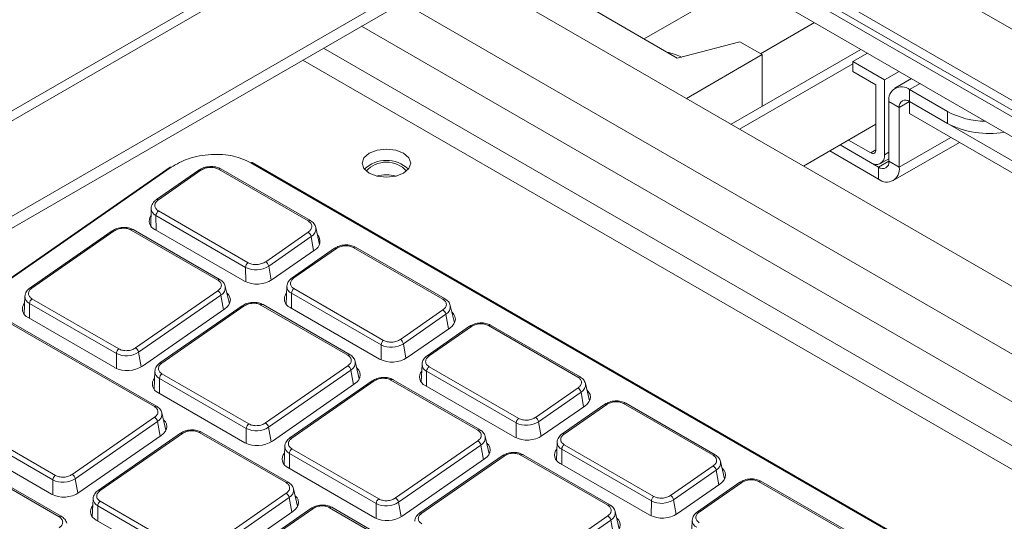
# Model space of a CAD drawing. Units: inches. Extents: x 15.6 to 60.6, y 17.7 to 64.8.
# Drawn here: x 22.9 to 26.9, y 31.7 to 33.7 of the extents above; entities that cross this region are included whole.
import ezdxf

# ---------------------------------------------------------------- set-up
doc = ezdxf.new("R2010")
doc.units = ezdxf.units.IN
doc.header["$LTSCALE"] = 0.5
doc.header["$MEASUREMENT"] = 0
doc.header["$PDMODE"] = 3
doc.layers.get('0').update_dxf_attribs({"linetype": 'CONTINUOUS'})
doc.layers.get('DEFPOINTS').update_dxf_attribs({"linetype": 'CONTINUOUS'})
doc.styles.add('DIM', font='romans.shx', dxfattribs={"width": 0.85})
doc.dimstyles.new('DEFAULT', dxfattribs={"dimtxt": 0.09375, "dimasz": 0.125, "dimexe": 0.0625, "dimexo": 0.0625, "dimgap": 0.0625, "dimtad": 0, "dimtoh": 1, "dimzin": 3, "dimdsep": 46, "dimtxsty": 'DIM', "dimcen": 0.09375, "dimadec": 0, "dimazin": 0, "dimtfac": 1, "dimtofl": 0, "dimtmove": 0, "dimatfit": 3, "dimfxl": 0.0625, "dimfrac": 2, "dimtolj": 1, "dimtzin": 0, "dimarcsym": 0})

# ---------------------------------------------------------------- blocks, each defined once
blk = doc.blocks.new('SC5600')
at = {"color": 7, "linetype": 'Continuous', "lineweight": 15}
for p, q in [((-1.7394, -11.7309), (-21.0039, -0.6098)), ((-21.0039, -0.8967), (-1.7394, -12.0178)), ((-20.9794, -0.9507), (-1.7149, -12.0719)), ((-17.3431, -3.0769), (-3.9804, -10.791)), ((-17.2942, -3.185), (-3.9712, -10.8762)), ((-17.3158, -3.722), (-22.3968, -6.6552)), ((-22.0281, -6.868), (-16.9506, -3.9368)), ((-21.9864, -6.8921), (-16.9506, -3.985)), ((-4.5511, -11.1462), (-16.9533, -3.9866)), ((-15.8149, -4.039), (-16.2163, -4.2707)), ((-16.082, -4.3483), (-16.4384, -4.1425)), ((-15.5277, -4.2048), (-15.7454, -4.3305)), ((-15.8288, -4.2823), (-16.082, -4.3483)), ((-15.7391, -4.334), (-15.8288, -4.2823)), ((-16.0453, -4.5108), (-15.7391, -4.334)), ((-15.8642, -4.6154), (-15.3403, -4.3129)), ((-15.7391, -4.334), (-15.7391, -4.5432)), ((-15.3145, -4.3279), (-15.3735, -4.3619)), ((-15.3735, -4.3713), (-15.8303, -4.6349)), ((-15.3735, -4.4018), (-15.3735, -4.3619)), ((-15.2454, -4.4359), (-15.3735, -4.3619)), ((-15.3735, -4.4018), (-15.2799, -4.4558)), ((-15.1864, -4.4018), (-15.2454, -4.4359)), ((-15.2454, -4.738), (-15.2454, -4.4359)), ((-15.1361, -4.4308), (-15.2029, -4.4694)), ((-15.2799, -4.7184), (-15.2799, -4.4558)), ((-15.1438, -4.4752), (-14.9907, -4.5636)), ((-15.1438, -4.4752), (-15.1438, -4.5234)), ((-15.1856, -4.5476), (-15.2273, -4.5235)), ((-15.2273, -4.7646), (-15.2273, -4.5235)), ((-4.6764, -10.5662), (-15.1438, -4.5234)), ((-15.1438, -4.5234), (-15.1438, -4.5717)), ((-15.1438, -4.5234), (-14.9907, -4.6118)), ((-15.1856, -4.7887), (-15.1856, -4.5476)), ((-4.6764, -10.6144), (-15.1438, -4.5717)), ((-14.9907, -4.6118), (-14.9907, -4.5636)), ((-15.5721, -4.7839), (-15.2799, -4.6153)), ((-15.3902, -4.6789), (-15.3008, -4.7305)), ((-15.21, -4.8427), (-14.9421, -4.6881)), ((-15.4665, -4.7229), (-15.2691, -4.8369)), ((-15.4247, -4.6988), (-15.2691, -4.7887)), ((-15.3011, -4.7702), (-15.4247, -4.6988)), ((-6.2089, -11.4641), (-17.8038, -4.7705)), ((-6.2044, -11.4633), (-17.7993, -4.7697)), ((-15.2617, -4.7741), (-15.2273, -4.7542)), ((-15.2273, -4.7646), (-15.1856, -4.7887)), ((-18.1298, -4.7884), (-20.941, -6.7405)), ((-18.1259, -4.7888), (-20.9371, -6.7409)), ((-18.0136, -4.7999), (-18.1853, -4.9191)), ((-18.0058, -4.8007), (-18.1775, -4.9199)), ((-18.0136, -4.7999), (-18.0134, -4.7997)), ((-17.5726, -5.0055), (-17.9345, -4.7966)), ((-17.926, -4.7949), (-17.9255, -4.7951)), ((-17.5636, -5.004), (-17.9255, -4.7951)), ((-15.2691, -4.8369), (-15.2691, -4.7887)), ((-18.2068, -4.9547), (-18.2082, -5.0251)), ((-18.1773, -4.9652), (-17.8154, -5.1741)), ((-17.8254, -5.1929), (-18.1873, -4.984)), ((-18.3636, -5.0452), (-18.6959, -5.2759)), ((-18.3557, -5.0459), (-18.6881, -5.2767)), ((-18.3636, -5.0452), (-18.3633, -5.045)), ((-17.9372, -5.2446), (-18.288, -5.0421)), ((-18.2795, -5.0403), (-18.279, -5.0406)), ((-17.9282, -5.2431), (-18.279, -5.0406)), ((-17.8296, -5.2486), (-18.1915, -5.0397)), ((-17.5273, -5.1011), (-17.5416, -5.0322)), ((-17.7441, -5.1701), (-17.5724, -5.0508)), ((-17.5603, -5.0683), (-17.732, -5.1876)), ((-17.5468, -5.1231), (-17.7185, -5.2423)), ((-17.4662, -5.1159), (-17.6379, -5.2351)), ((-17.4583, -5.1167), (-17.6301, -5.2359)), ((-17.4662, -5.1159), (-17.4659, -5.1157)), ((-17.0287, -5.3218), (-17.3906, -5.1128)), ((-17.3822, -5.1111), (-17.3816, -5.1113)), ((-17.0197, -5.3203), (-17.3816, -5.1113)), ((-18.2694, -5.5184), (-17.9371, -5.2876)), ((-17.9072, -5.2696), (-17.9074, -5.2688)), ((-17.8908, -5.3403), (-17.9072, -5.2696)), ((-17.6586, -5.2688), (-17.6617, -5.3412)), ((-17.6299, -5.279), (-17.268, -5.4879)), ((-18.7166, -5.3096), (-18.7197, -5.382)), ((-18.6879, -5.3198), (-18.3371, -5.5223)), ((-17.925, -5.3049), (-18.2573, -5.5357)), ((-17.278, -5.5064), (-17.6399, -5.2975)), ((-18.3472, -5.5408), (-18.6979, -5.3383)), ((-17.9097, -5.3609), (-18.2421, -5.5917)), ((-17.8388, -5.3481), (-18.1712, -5.5789)), ((-17.831, -5.3489), (-18.1633, -5.5797)), ((-17.8388, -5.3481), (-17.8385, -5.3479)), ((-17.4125, -5.5475), (-17.7632, -5.345)), ((-17.7548, -5.3433), (-17.7542, -5.3435)), ((-17.4035, -5.546), (-17.7542, -5.3435)), ((-17.284, -5.5636), (-17.6459, -5.3547)), ((-17.2003, -5.484), (-17.0285, -5.3648)), ((-16.9986, -5.3468), (-16.9988, -5.346)), ((-16.9823, -5.4174), (-16.9986, -5.3468)), ((-18.1935, -5.7553), (-18.8059, -5.4017)), ((-18.1845, -5.7538), (-18.7969, -5.4002)), ((-18.3531, -5.598), (-18.7039, -5.3955)), ((-17.0165, -5.3821), (-17.1882, -5.5013)), ((-17.0012, -5.4381), (-17.1729, -5.5573)), ((-16.9205, -5.4309), (-17.0923, -5.5501)), ((-16.9127, -5.4317), (-17.0844, -5.5509)), ((-16.9205, -5.4309), (-16.9203, -5.4307)), ((-16.4831, -5.6367), (-16.845, -5.4278)), ((-16.8365, -5.4261), (-16.836, -5.4263)), ((-16.4741, -5.6353), (-16.836, -5.4263)), ((-17.7447, -5.8214), (-17.4123, -5.5906)), ((-17.3824, -5.5726), (-17.3826, -5.5717)), ((-17.366, -5.6432), (-17.3824, -5.5726)), ((-17.1129, -5.5838), (-17.1161, -5.6562)), ((-17.0842, -5.594), (-16.7223, -5.8029)), ((-18.1919, -5.6125), (-18.195, -5.685)), ((-17.8224, -5.8437), (-18.1732, -5.6412)), ((-18.1631, -5.6227), (-17.8124, -5.8252)), ((-17.4002, -5.6078), (-17.7326, -5.8386)), ((-16.7323, -5.8214), (-17.0942, -5.6125)), ((-19.2058, -5.6794), (-18.5934, -6.033)), ((-17.3849, -5.6638), (-17.7173, -5.8946)), ((-17.3141, -5.651), (-17.6464, -5.8818)), ((-17.3062, -5.6518), (-17.6386, -5.8826)), ((-17.3141, -5.651), (-17.3138, -5.6508)), ((-16.8877, -5.8505), (-17.2385, -5.648)), ((-17.23, -5.6462), (-17.2295, -5.6465)), ((-16.8787, -5.849), (-17.2295, -5.6465)), ((-16.7383, -5.8786), (-17.1002, -5.6697)), ((-16.6546, -5.799), (-16.4829, -5.6798)), ((-16.453, -5.6618), (-16.4532, -5.661)), ((-16.4366, -5.7324), (-16.453, -5.6618)), ((-18.6034, -6.0515), (-19.2159, -5.698)), ((-17.8284, -5.901), (-18.1792, -5.6985)), ((-16.4708, -5.6971), (-16.6425, -5.8163)), ((-18.5698, -6.1983), (-19.3214, -5.7644)), ((-18.6094, -6.1087), (-19.2218, -5.7552)), ((-16.4555, -5.7531), (-16.6273, -5.8723)), ((-16.3749, -5.7459), (-16.5466, -5.8651)), ((-16.367, -5.7467), (-16.5388, -5.8659)), ((-16.3749, -5.7459), (-16.3746, -5.7457)), ((-15.9374, -5.9517), (-16.2993, -5.7428)), ((-16.2909, -5.7411), (-16.2903, -5.7413)), ((-15.9284, -5.9502), (-16.2903, -5.7413)), ((-18.5787, -6.1998), (-19.3304, -5.7659)), ((-18.5257, -6.0291), (-18.1933, -5.7983)), ((-18.1634, -5.7803), (-18.1636, -5.7795)), ((-18.147, -5.851), (-18.1634, -5.7803)), ((-18.1812, -5.8156), (-18.5136, -6.0464)), ((-18.166, -5.8716), (-18.4983, -6.1024)), ((-18.0881, -5.8628), (-18.4205, -6.0936)), ((-18.0802, -5.8636), (-18.4126, -6.0944)), ((-18.0881, -5.8628), (-18.0878, -5.8626)), ((-17.6618, -6.0623), (-18.0125, -5.8598)), ((-18.0041, -5.858), (-18.0035, -5.8583)), ((-17.6528, -6.0608), (-18.0035, -5.8583)), ((-16.8576, -5.8755), (-16.8578, -5.8747)), ((-16.8413, -5.9461), (-16.8576, -5.8755)), ((-17.6671, -5.9155), (-17.6702, -5.9879)), ((-17.2199, -6.1243), (-16.8875, -5.8935)), ((-16.8755, -5.9108), (-17.2078, -6.1416)), ((-16.5673, -5.8988), (-16.5704, -5.9712)), ((-16.5386, -5.909), (-16.1767, -6.1179)), ((-17.2976, -6.1467), (-17.6484, -5.9442)), ((-17.6384, -5.9257), (-17.2876, -6.1282)), ((-16.7893, -5.954), (-17.1217, -6.1848)), ((-16.7814, -5.9548), (-17.1138, -6.1855)), ((-16.7893, -5.954), (-16.789, -5.9538)), ((-16.3629, -6.1534), (-16.7137, -5.9509)), ((-16.7053, -5.9491), (-16.7047, -5.9494)), ((-16.3539, -6.1519), (-16.7047, -5.9494)), ((-16.1867, -6.1364), (-16.5486, -5.9275)), ((-17.3036, -6.2039), (-17.6544, -6.0014)), ((-16.8602, -5.9668), (-17.1925, -6.1976)), ((-16.1927, -6.1936), (-16.5546, -5.9847)), ((-16.109, -6.114), (-15.9372, -5.9948)), ((-15.9073, -5.9768), (-15.9075, -5.976)), ((-15.891, -6.0474), (-15.9073, -5.9768)), ((-15.9252, -6.0121), (-16.0969, -6.1313)), ((-15.9099, -6.0681), (-16.0816, -6.1873)), ((-15.8293, -6.0609), (-16.001, -6.1801)), ((-15.8214, -6.0617), (-15.9931, -6.1809)), ((-15.8293, -6.0609), (-15.829, -6.0607)), ((-15.3918, -6.2667), (-15.7537, -6.0578)), ((-15.7452, -6.056), (-15.7447, -6.0563)), ((-15.3828, -6.2652), (-15.7447, -6.0563)), ((-17.9939, -6.3361), (-17.6616, -6.1053)), ((-17.6495, -6.1226), (-17.9819, -6.3534)), ((-17.6317, -6.0873), (-17.6319, -6.0865)), ((-17.6153, -6.1579), (-17.6317, -6.0873)), ((-18.4411, -6.1273), (-18.4443, -6.1997)), ((-18.0717, -6.3585), (-18.4224, -6.156)), ((-18.4124, -6.1375), (-18.0617, -6.3399)), ((-17.4779, -6.1617), (-17.4774, -6.162)), ((-17.1266, -6.3645), (-17.4774, -6.162)), ((-17.6342, -6.1786), (-17.9666, -6.4094)), ((-17.562, -6.1666), (-17.8943, -6.3974)), ((-17.5541, -6.1674), (-17.8865, -6.3981)), ((-17.562, -6.1666), (-17.5617, -6.1664)), ((-17.1356, -6.366), (-17.4864, -6.1635)), ((-16.6951, -6.4272), (-16.3628, -6.1965)), ((-16.3329, -6.1784), (-16.3331, -6.1776)), ((-16.3165, -6.2491), (-16.3329, -6.1784)), ((-18.0777, -6.4157), (-18.4284, -6.2132)), ((-16.3507, -6.2137), (-16.6831, -6.4445)), ((-16.0217, -6.2138), (-16.0248, -6.2862))]:
    blk.add_line(p, q, dxfattribs=at)
at = {"color": 8, "linetype": 'Continuous', "lineweight": 15}
for p, q in [((-22.3622, -6.6751), (-17.2568, -3.7279)), ((-4.7878, -11.2828), (-17.19, -4.1232)), ((-4.9548, -11.3793), (-17.357, -4.2196)), ((-5.108, -11.4677), (-17.5102, -4.308)), ((-5.1915, -11.5159), (-17.5937, -4.3563)), ((-15.1438, -4.4752), (-15.1015, -4.4508)), ((-15.1856, -4.5476), (-15.1438, -4.5235)), ((-15.1856, -4.7887), (-14.9767, -4.6681)), ((-15.3008, -4.7305), (-15.2799, -4.7184)), ((-15.2454, -4.738), (-15.2273, -4.7276)), ((-15.2691, -4.7887), (-15.2273, -4.7646)), ((-18.1873, -4.984), (-18.1866, -5.0426)), ((-17.5508, -5.1258), (-17.5603, -5.0683)), ((-17.8247, -5.2512), (-17.8254, -5.1929)), ((-17.732, -5.1876), (-17.7225, -5.2449)), ((-17.9144, -5.3641), (-17.925, -5.3049)), ((-17.6399, -5.2975), (-17.6401, -5.3581)), ((-18.6979, -5.3383), (-18.6981, -5.3989)), ((-17.0059, -5.4413), (-17.0165, -5.3821)), ((-17.2782, -5.5666), (-17.278, -5.5064)), ((-17.1882, -5.5013), (-17.1776, -5.5603)), ((-18.3473, -5.601), (-18.3472, -5.5408)), ((-18.2573, -5.5357), (-18.2468, -5.5947)), ((-18.1732, -5.6412), (-18.1734, -5.7018)), ((-17.3896, -5.6671), (-17.4002, -5.6078)), ((-17.0942, -5.6125), (-17.0944, -5.6731)), ((-16.4602, -5.7563), (-16.4708, -5.6971)), ((-18.1706, -5.8749), (-18.1812, -5.8156)), ((-17.8226, -5.904), (-17.8224, -5.8437)), ((-17.7326, -5.8386), (-17.722, -5.8977)), ((-16.7325, -5.8816), (-16.7323, -5.8214)), ((-16.6425, -5.8163), (-16.632, -5.8753)), ((-16.8649, -5.97), (-16.8755, -5.9108)), ((-17.6484, -5.9442), (-17.6486, -6.0047)), ((-16.5486, -5.9275), (-16.5488, -5.988)), ((-15.9146, -6.0713), (-15.9252, -6.0121)), ((-18.6036, -6.1117), (-18.6034, -6.0515)), ((-18.5136, -6.0464), (-18.503, -6.1054)), ((-17.6389, -6.1818), (-17.6495, -6.1226)), ((-18.4224, -6.156), (-18.4226, -6.2165)), ((-17.2978, -6.2069), (-17.2976, -6.1467)), ((-17.2078, -6.1416), (-17.1973, -6.2006)), ((-16.1869, -6.1966), (-16.1867, -6.1364)), ((-16.0969, -6.1313), (-16.0863, -6.1903)), ((-16.3401, -6.273), (-16.3507, -6.2137))]:
    blk.add_line(p, q, dxfattribs=at)
at = {"color": 7, "linetype": 'Continuous', "lineweight": 15, "flags": 128}
for points in [[(-17.3264, -4.8127), (-17.2944, -4.825), (-17.2568, -4.8293), (-17.2191, -4.825), (-17.1872, -4.8127), (-17.1658, -4.7943), (-17.1584, -4.7725), (-17.1658, -4.7508), (-17.1872, -4.7323), (-17.2191, -4.72), (-17.2568, -4.7157), (-17.2944, -4.72), (-17.3264, -4.7323), (-17.3477, -4.7508), (-17.3552, -4.7725), (-17.3477, -4.7943), (-17.3264, -4.8127)], [(-17.9009, -5.2967), (-17.9002, -5.2973), (-17.8929, -5.3055), (-17.8884, -5.3146), (-17.8868, -5.3243), (-17.8883, -5.3341), (-17.8928, -5.3437), (-17.9, -5.3528), (-17.9097, -5.3609)], [(-16.9924, -5.3739), (-16.9917, -5.3745), (-16.9844, -5.3827), (-16.9799, -5.3918), (-16.9783, -5.4015), (-16.9798, -5.4113), (-16.9842, -5.4209), (-16.9914, -5.43), (-17.0012, -5.4381)], [(-17.3761, -5.5996), (-17.3754, -5.6002), (-17.3681, -5.6085), (-17.3636, -5.6176), (-17.3621, -5.6272), (-17.3636, -5.6371), (-17.368, -5.6467), (-17.3752, -5.6557), (-17.3849, -5.6638)], [(-16.4467, -5.6889), (-16.446, -5.6895), (-16.4387, -5.6977), (-16.4342, -5.7068), (-16.4327, -5.7165), (-16.4342, -5.7263), (-16.4386, -5.7359), (-16.4458, -5.7449), (-16.4555, -5.7531)], [(-18.1571, -5.8074), (-18.1564, -5.808), (-18.1492, -5.8162), (-18.1446, -5.8253), (-18.1431, -5.835), (-18.1446, -5.8448), (-18.149, -5.8544), (-18.1562, -5.8635), (-18.166, -5.8716)], [(-16.8514, -5.9026), (-16.8507, -5.9032), (-16.8434, -5.9114), (-16.8389, -5.9205), (-16.8373, -5.9302), (-16.8388, -5.94), (-16.8432, -5.9496), (-16.8504, -5.9587), (-16.8602, -5.9668)], [(-15.9011, -6.0039), (-15.9004, -6.0045), (-15.8931, -6.0127), (-15.8886, -6.0218), (-15.887, -6.0314), (-15.8885, -6.0413), (-15.8929, -6.0509), (-15.9002, -6.0599), (-15.9099, -6.0681)], [(-17.6254, -6.1144), (-17.6247, -6.115), (-17.6174, -6.1232), (-17.6129, -6.1323), (-17.6114, -6.142), (-17.6128, -6.1518), (-17.6173, -6.1614), (-17.6245, -6.1704), (-17.6342, -6.1786)], [(-16.3266, -6.2055), (-16.3259, -6.2061), (-16.3186, -6.2143), (-16.3141, -6.2235), (-16.3126, -6.2331), (-16.314, -6.2429), (-16.3185, -6.2526), (-16.3257, -6.2616), (-16.3354, -6.2697)]]:
    blk.add_lwpolyline(points, dxfattribs=at)
at = {"color": 7, "linetype": 'Continuous', "lineweight": 15}
for centre, radius, start, end in [((-16.1743, -4.5679), 0.249, 64.0798, 78.28), ((-15.1764, -4.5152), 0.0516, 50.7964, 189.2141), ((-15.1601, -4.5434), 0.0258, 50.7965, 189.2135), ((-14.832, -4.2665), 0.3368, 241.8813, 269.085), ((-14.8239, -4.289), 0.3633, 242.6777, 279.8649), ((-15.2927, -4.7205), 0.0129, 230.7973, 9.2147), ((-17.8009, -4.7735), 0.00416, 66.1886, 132.6649), ((-17.2568, -4.8906), 0.1295, 46.5146, 133.4851), ((-17.2568, -4.8776), 0.1098, 41.9157, 138.0843), ((-15.2794, -4.7435), 0.0344, 230.7966, 9.214), ((-15.2528, -4.7687), 0.0258, 230.7974, 9.2136), ((-18.1282, -4.7917), 0.00369, 51.9062, 116.6106), ((-15.2365, -4.7969), 0.0516, 230.7969, 9.2142), ((-17.2568, -4.9609), 0.142, 73.776, 106.224), ((-18.1629, -4.985), 0.0244, 126.1226, 177.6752), ((-18.1773, -5.0056), 0.0369, 144.4727, 247.3795), ((-17.5868, -5.0738), 0.0271, 11.613, 57.8221), ((-17.5642, -5.0879), 0.0392, 296.3507, 43.1317), ((-17.801, -5.1939), 0.0244, 126.1226, 177.6752), ((-17.7833, -5.109), 0.0939, 243.3611, 303.1555), ((-17.7585, -5.193), 0.0271, 11.6128, 57.8224), ((-17.7796, -5.1489), 0.1116, 243.3591, 303.1566), ((-17.9515, -5.3106), 0.0272, 12.1499, 57.7978), ((-17.6154, -5.2988), 0.0245, 126.1816, 177.0466), ((-18.6734, -5.3396), 0.0245, 126.1753, 177.0475), ((-17.6315, -5.3205), 0.0371, 139.7765, 247.119), ((-18.6895, -5.3613), 0.0371, 139.7765, 247.119), ((-17.043, -5.3878), 0.0272, 12.1687, 57.7801), ((-17.2147, -5.507), 0.0272, 12.1686, 57.7802), ((-18.3227, -5.5421), 0.0245, 126.1753, 177.0475), ((-18.2839, -5.5414), 0.0272, 12.1589, 57.7889), ((-17.2535, -5.5077), 0.0245, 126.1816, 177.0466), ((-17.2375, -5.4258), 0.0902, 243.3584, 303.1571), ((-18.3067, -5.4601), 0.0902, 243.3597, 303.1562), ((-17.2339, -5.4639), 0.1116, 243.3593, 303.1564), ((-18.3031, -5.4983), 0.1116, 243.3589, 303.157), ((-17.4268, -5.6136), 0.0272, 12.1499, 57.7978), ((-17.0698, -5.6138), 0.0245, 126.1816, 177.0466), ((-18.1647, -5.6643), 0.0371, 139.7765, 247.119), ((-18.1487, -5.6425), 0.0245, 126.1753, 177.0475), ((-17.0858, -5.6355), 0.0371, 139.776, 247.1195), ((-16.4974, -5.7028), 0.0272, 12.1662, 57.7815), ((-18.2078, -5.8213), 0.0272, 12.1528, 57.796), ((-16.7079, -5.8227), 0.0245, 126.1816, 177.0466), ((-16.6691, -5.822), 0.0272, 12.1661, 57.7816), ((-17.7979, -5.845), 0.0245, 126.1753, 177.0475), ((-17.7819, -5.7631), 0.0902, 243.3597, 303.1562), ((-17.7591, -5.8444), 0.0272, 12.1589, 57.7889), ((-16.6919, -5.7408), 0.0902, 243.3583, 303.1576), ((-16.6883, -5.7789), 0.1116, 243.3593, 303.1564), ((-17.7783, -5.8012), 0.1116, 243.3592, 303.1564), ((-16.902, -5.9165), 0.0272, 12.1499, 57.7978), ((-16.5241, -5.9288), 0.0245, 126.1816, 177.0466), ((-17.64, -5.9672), 0.0371, 139.7741, 247.1208), ((-17.6239, -5.9454), 0.0245, 126.1753, 177.0475), ((-16.5402, -5.9505), 0.0371, 139.774, 247.1208), ((-15.9517, -6.0178), 0.0272, 12.1687, 57.7801), ((-18.5789, -6.0528), 0.0245, 126.1816, 177.0465), ((-18.5402, -6.0521), 0.0272, 12.1705, 57.7887), ((-18.5629, -5.9709), 0.0902, 243.358, 303.1575), ((-18.5594, -6.009), 0.1116, 243.361, 303.1555), ((-17.6761, -6.1283), 0.0272, 12.1528, 57.796), ((-16.1622, -6.1377), 0.0245, 126.1816, 177.0466), ((-16.1235, -6.137), 0.0272, 12.1686, 57.7802), ((-18.414, -6.179), 0.0371, 139.7741, 247.1179), ((-18.398, -6.1572), 0.0245, 126.1816, 177.0465), ((-17.2731, -6.1479), 0.0245, 126.1753, 177.0475), ((-17.2572, -6.066), 0.0902, 243.3594, 303.1564), ((-17.2344, -6.1473), 0.0272, 12.1589, 57.7889), ((-16.1462, -6.0558), 0.0902, 243.3584, 303.1574), ((-17.2536, -6.1041), 0.1116, 243.3592, 303.1564), ((-16.3772, -6.2194), 0.0272, 12.1499, 57.7978), ((-16.1427, -6.0939), 0.1116, 243.3591, 303.1569)]:
    blk.add_arc(centre, radius, start, end, dxfattribs=at)
at = {"color": 8, "linetype": 'Continuous', "lineweight": 15}
for centre, radius, start, end in [((-18.0104, -4.8068), 0.00765, 52.7605, 112.8342), ((-17.9287, -4.8031), 0.00867, 71.6239, 131.6629), ((-18.182, -4.9255), 0.00722, 51.0783, 117.4423), ((-18.1731, -4.9534), 0.0337, 182.2669, 245.0109), ((-17.5669, -5.012), 0.00866, 67.6613, 131.1937), ((-18.3604, -5.0521), 0.00768, 52.8674, 112.4218), ((-18.2822, -5.0486), 0.00871, 72.0427, 131.5281), ((-17.5771, -5.0368), 0.0357, 298.0953, 8.3221), ((-17.463, -5.1228), 0.00768, 52.8831, 112.4217), ((-17.3848, -5.1193), 0.0087, 72.027, 131.5358), ((-17.9315, -5.2511), 0.00868, 67.7343, 131.1199), ((-17.6346, -5.2416), 0.00724, 51.1761, 117.3444), ((-18.6926, -5.2824), 0.00723, 51.1713, 117.3493), ((-17.9412, -5.2746), 0.0344, 298.0969, 8.2867), ((-17.6263, -5.2682), 0.0323, 181.0878, 245.0637), ((-18.6843, -5.309), 0.0323, 181.0632, 245.0818), ((-17.023, -5.3283), 0.00868, 67.7561, 131.0988), ((-17.8356, -5.355), 0.00768, 52.8674, 112.4218), ((-17.7575, -5.3515), 0.00871, 72.0427, 131.5281), ((-17.0326, -5.3518), 0.0344, 298.0943, 8.2923), ((-16.9173, -5.4378), 0.00768, 52.8831, 112.4217), ((-16.8392, -5.4343), 0.0087, 72.027, 131.5358), ((-17.4068, -5.5541), 0.00868, 67.7343, 131.1199), ((-17.0889, -5.5566), 0.00724, 51.1761, 117.3444), ((-18.1679, -5.5853), 0.00723, 51.1713, 117.3493), ((-17.4164, -5.5775), 0.0344, 298.0969, 8.2867), ((-17.0806, -5.5832), 0.0323, 181.0874, 245.064), ((-18.1595, -5.6119), 0.0323, 181.0623, 245.082), ((-17.2327, -5.6545), 0.00871, 72.0427, 131.5281), ((-16.4774, -5.6433), 0.00868, 67.7561, 131.0988), ((-17.3108, -5.6579), 0.00768, 52.8674, 112.4218), ((-16.487, -5.6667), 0.0344, 298.092, 8.2946), ((-18.1878, -5.7618), 0.00868, 67.7511, 131.1039), ((-16.3717, -5.7528), 0.00768, 52.8699, 112.4376), ((-16.2936, -5.7493), 0.0087, 72.027, 131.5358), ((-18.1974, -5.7853), 0.0344, 298.1008, 8.2827), ((-18.0849, -5.8697), 0.00768, 52.8803, 112.407), ((-18.0067, -5.8663), 0.00872, 72.0701, 131.5007), ((-17.6431, -5.8882), 0.00723, 51.1644, 117.359), ((-16.882, -5.857), 0.00868, 67.7343, 131.1199), ((-16.8916, -5.8805), 0.0344, 298.0969, 8.2853), ((-16.5433, -5.8715), 0.00723, 51.1692, 117.3542), ((-17.6348, -5.9149), 0.0323, 181.0623, 245.082), ((-16.535, -5.8982), 0.0323, 181.0869, 245.0638), ((-16.7861, -5.9609), 0.00768, 52.8796, 112.4096), ((-16.7079, -5.9574), 0.00871, 72.0427, 131.5281), ((-15.9317, -5.9583), 0.00868, 67.7561, 131.0988), ((-15.9414, -5.9817), 0.0344, 298.0928, 8.2937), ((-17.656, -6.0688), 0.00868, 67.7511, 131.1039), ((-15.826, -6.0678), 0.00768, 52.8699, 112.4376), ((-15.7479, -6.0643), 0.0087, 72.027, 131.5358), ((-18.4171, -6.1), 0.00723, 51.1425, 117.3618), ((-17.6657, -6.0922), 0.0344, 298.1008, 8.2827), ((-18.4088, -6.1267), 0.0323, 181.0874, 245.0641), ((-17.4806, -6.17), 0.00872, 72.0701, 131.5007), ((-16.3572, -6.1599), 0.00868, 67.7343, 131.1199), ((-18.573, -6.2064), 0.00866, 67.6615, 131.1931), ((-17.5587, -6.1735), 0.00768, 52.8671, 112.4229), ((-17.1183, -6.1912), 0.00723, 51.1723, 117.3512), ((-16.3669, -6.1834), 0.0344, 298.0969, 8.2853), ((-15.9977, -6.1865), 0.00724, 51.1761, 117.3444), ((-15.9893, -6.2132), 0.0323, 181.0878, 245.0637)]:
    blk.add_arc(centre, radius, start, end, dxfattribs=at)
at = {"color": 7, "linetype": 'Continuous', "lineweight": 15}
for points, knots in [([(-17.8038, -4.7705), (-17.8262, -4.7602), (-17.8608, -4.7445), (-17.9184, -4.7367), (-17.965, -4.7362), (-18.0116, -4.742), (-18.0691, -4.7563), (-18.1035, -4.776), (-18.1259, -4.7888)], [0, 0, 0, 0, 0.239457, 0.368362, 0.499999, 0.631639, 0.760541, 1, 1, 1, 1]), ([(-17.926, -4.7949), (-17.9321, -4.7921), (-17.9415, -4.7878), (-17.9572, -4.7857), (-17.9698, -4.7855), (-17.9825, -4.7871), (-17.998, -4.7909), (-18.0073, -4.7963), (-18.0134, -4.7997)], [0, 0, 0, 0, 0.239959, 0.368992, 0.500676, 0.632275, 0.761048, 1, 1, 1, 1]), ([(-18.0058, -4.8007), (-18.0008, -4.7978), (-17.9932, -4.7935), (-17.9805, -4.7903), (-17.9702, -4.789), (-17.9598, -4.7891), (-17.9471, -4.7909), (-17.9394, -4.7943), (-17.9345, -4.7966)], [0, 0, 0, 0, 0.23946, 0.368355, 0.500005, 0.631634, 0.76054, 1, 1, 1, 1]), ([(-18.1851, -4.9189), (-18.188, -4.9212), (-18.1941, -4.9258), (-18.2009, -4.9345), (-18.2057, -4.9443), (-18.2064, -4.9512), (-18.2068, -4.9547)], [0, 0, 0, 0, 0.227754, 0.473585, 0.733039, 1, 1, 1, 1]), ([(-18.1773, -4.9652), (-18.1813, -4.9623), (-18.1875, -4.9578), (-18.1914, -4.9499), (-18.1925, -4.9434), (-18.1914, -4.9368), (-18.1876, -4.9285), (-18.1815, -4.9233), (-18.1775, -4.9199)], [0, 0, 0, 0, 0.239455, 0.368358, 0.500003, 0.631627, 0.760545, 1, 1, 1, 1]), ([(-17.5726, -5.0055), (-17.5686, -5.0085), (-17.5624, -5.013), (-17.5585, -5.0208), (-17.5573, -5.0273), (-17.5584, -5.0339), (-17.5622, -5.0423), (-17.5684, -5.0475), (-17.5724, -5.0508)], [0, 0, 0, 0, 0.23946, 0.368365, 0.499994, 0.631644, 0.760542, 1, 1, 1, 1]), ([(-17.5416, -5.0321), (-17.5425, -5.0292), (-17.5441, -5.0234), (-17.5493, -5.0156), (-17.5559, -5.0089), (-17.5614, -5.0054), (-17.5641, -5.0038)], [0, 0, 0, 0, 0.266444, 0.524743, 0.770406, 1, 1, 1, 1]), ([(-18.2795, -5.0403), (-18.2854, -5.0377), (-18.2944, -5.0335), (-18.3095, -5.0315), (-18.3216, -5.0314), (-18.3337, -5.0329), (-18.3486, -5.0366), (-18.3575, -5.0417), (-18.3633, -5.045)], [0, 0, 0, 0, 0.239972, 0.369019, 0.500696, 0.632293, 0.761057, 1, 1, 1, 1]), ([(-18.3557, -5.0459), (-18.351, -5.0433), (-18.3438, -5.0391), (-18.3317, -5.0361), (-18.3219, -5.0349), (-18.3121, -5.035), (-18.3, -5.0366), (-18.2927, -5.0399), (-18.288, -5.0421)], [0, 0, 0, 0, 0.23945, 0.36836, 0.500013, 0.631637, 0.760541, 1, 1, 1, 1]), ([(-17.3821, -5.1111), (-17.388, -5.1084), (-17.397, -5.1043), (-17.4121, -5.1022), (-17.4242, -5.1021), (-17.4363, -5.1036), (-17.4512, -5.1073), (-17.4601, -5.1124), (-17.4659, -5.1157)], [0, 0, 0, 0, 0.239974, 0.369023, 0.500717, 0.632315, 0.76108, 1, 1, 1, 1]), ([(-17.4583, -5.1167), (-17.4536, -5.114), (-17.4464, -5.1099), (-17.4343, -5.1068), (-17.4245, -5.1056), (-17.4147, -5.1057), (-17.4026, -5.1074), (-17.3953, -5.1107), (-17.3906, -5.1128)], [0, 0, 0, 0, 0.239451, 0.368361, 0.499985, 0.63163, 0.76054, 1, 1, 1, 1]), ([(-17.7441, -5.1701), (-17.7491, -5.1729), (-17.7567, -5.1773), (-17.7694, -5.1804), (-17.7797, -5.1817), (-17.79, -5.1816), (-17.8028, -5.1799), (-17.8104, -5.1764), (-17.8154, -5.1741)], [0, 0, 0, 0, 0.239453, 0.368374, 0.499998, 0.631643, 0.760545, 1, 1, 1, 1]), ([(-17.9372, -5.2446), (-17.9334, -5.2474), (-17.9275, -5.2516), (-17.9238, -5.2591), (-17.9228, -5.2653), (-17.9238, -5.2716), (-17.9274, -5.2795), (-17.9333, -5.2844), (-17.9371, -5.2876)], [0, 0, 0, 0, 0.239452, 0.368363, 0.499987, 0.631636, 0.760549, 1, 1, 1, 1]), ([(-17.9072, -5.2695), (-17.908, -5.2667), (-17.9097, -5.2613), (-17.9148, -5.2539), (-17.921, -5.2476), (-17.9263, -5.2444), (-17.9288, -5.2428)], [0, 0, 0, 0, 0.266578, 0.524786, 0.770356, 1, 1, 1, 1]), ([(-17.6376, -5.235), (-17.6404, -5.2371), (-17.6462, -5.2414), (-17.6526, -5.2496), (-17.6573, -5.2589), (-17.6582, -5.2655), (-17.6586, -5.2688)], [0, 0, 0, 0, 0.227665, 0.473417, 0.732773, 1, 1, 1, 1]), ([(-17.6299, -5.279), (-17.6337, -5.2762), (-17.6396, -5.2719), (-17.6433, -5.2644), (-17.6443, -5.2583), (-17.6433, -5.252), (-17.6397, -5.2441), (-17.6338, -5.2391), (-17.6301, -5.2359)], [0, 0, 0, 0, 0.239461, 0.368355, 0.499997, 0.631643, 0.760523, 1, 1, 1, 1]), ([(-18.6957, -5.2758), (-18.6984, -5.2779), (-18.7042, -5.2822), (-18.7107, -5.2905), (-18.7154, -5.2997), (-18.7162, -5.3063), (-18.7166, -5.3096)], [0, 0, 0, 0, 0.227664, 0.473415, 0.732772, 1, 1, 1, 1]), ([(-18.6879, -5.3198), (-18.6917, -5.317), (-18.6976, -5.3127), (-18.7013, -5.3052), (-18.7024, -5.2991), (-18.7013, -5.2928), (-18.6977, -5.2849), (-18.6919, -5.2799), (-18.6881, -5.2767)], [0, 0, 0, 0, 0.239457, 0.368345, 0.499988, 0.631641, 0.760521, 1, 1, 1, 1]), ([(-17.0287, -5.3218), (-17.0249, -5.3245), (-17.019, -5.3288), (-17.0153, -5.3363), (-17.0142, -5.3425), (-17.0153, -5.3487), (-17.0189, -5.3567), (-17.0247, -5.3616), (-17.0285, -5.3648)], [0, 0, 0, 0, 0.23946, 0.368364, 0.500009, 0.631639, 0.760549, 1, 1, 1, 1]), ([(-16.9987, -5.3467), (-16.9995, -5.3439), (-17.0012, -5.3385), (-17.0062, -5.3311), (-17.0125, -5.3248), (-17.0177, -5.3215), (-17.0202, -5.32)], [0, 0, 0, 0, 0.266581, 0.524778, 0.77036, 1, 1, 1, 1]), ([(-17.7548, -5.3433), (-17.7606, -5.3406), (-17.7697, -5.3365), (-17.7847, -5.3344), (-17.7968, -5.3343), (-17.8089, -5.3358), (-17.8238, -5.3395), (-17.8327, -5.3446), (-17.8385, -5.3479)], [0, 0, 0, 0, 0.239972, 0.36902, 0.500697, 0.63229, 0.761057, 1, 1, 1, 1]), ([(-17.831, -5.3489), (-17.8263, -5.3462), (-17.819, -5.3421), (-17.8069, -5.339), (-17.7971, -5.3378), (-17.7873, -5.3379), (-17.7752, -5.3396), (-17.768, -5.3429), (-17.7632, -5.345)], [0, 0, 0, 0, 0.23945, 0.36836, 0.500013, 0.631638, 0.760548, 1, 1, 1, 1]), ([(-16.8365, -5.4261), (-16.8424, -5.4234), (-16.8514, -5.4193), (-16.8664, -5.4172), (-16.8786, -5.4171), (-16.8907, -5.4186), (-16.9056, -5.4223), (-16.9145, -5.4274), (-16.9203, -5.4307)], [0, 0, 0, 0, 0.239979, 0.369027, 0.500716, 0.632313, 0.761081, 1, 1, 1, 1]), ([(-16.9127, -5.4317), (-16.908, -5.429), (-16.9008, -5.4249), (-16.8887, -5.4218), (-16.8789, -5.4206), (-16.8691, -5.4207), (-16.857, -5.4224), (-16.8497, -5.4257), (-16.845, -5.4278)], [0, 0, 0, 0, 0.239449, 0.368362, 0.499986, 0.63163, 0.760541, 1, 1, 1, 1]), ([(-17.2003, -5.484), (-17.205, -5.4867), (-17.2122, -5.4909), (-17.2243, -5.4939), (-17.2341, -5.4951), (-17.2439, -5.495), (-17.256, -5.4934), (-17.2633, -5.4901), (-17.268, -5.4879)], [0, 0, 0, 0, 0.239477, 0.368357, 0.500009, 0.631651, 0.760538, 1, 1, 1, 1]), ([(-18.2694, -5.5184), (-18.2741, -5.5211), (-18.2814, -5.5252), (-18.2935, -5.5283), (-18.3032, -5.5295), (-18.313, -5.5294), (-18.3252, -5.5277), (-18.3324, -5.5244), (-18.3371, -5.5223)], [0, 0, 0, 0, 0.239479, 0.368364, 0.500012, 0.631655, 0.76055, 1, 1, 1, 1]), ([(-17.4125, -5.5475), (-17.4087, -5.5503), (-17.4028, -5.5546), (-17.3991, -5.5621), (-17.398, -5.5682), (-17.399, -5.5745), (-17.4027, -5.5824), (-17.4085, -5.5874), (-17.4123, -5.5906)], [0, 0, 0, 0, 0.239459, 0.368363, 0.499987, 0.63164, 0.76055, 1, 1, 1, 1]), ([(-17.3824, -5.5724), (-17.3833, -5.5697), (-17.385, -5.5642), (-17.39, -5.5569), (-17.3963, -5.5505), (-17.4015, -5.5473), (-17.404, -5.5458)], [0, 0, 0, 0, 0.266578, 0.524786, 0.770356, 1, 1, 1, 1]), ([(-17.092, -5.5499), (-17.0948, -5.552), (-17.1005, -5.5564), (-17.107, -5.5646), (-17.1117, -5.5739), (-17.1125, -5.5805), (-17.1129, -5.5838)], [0, 0, 0, 0, 0.227665, 0.47342, 0.732777, 1, 1, 1, 1]), ([(-17.0842, -5.594), (-17.0881, -5.5912), (-17.0939, -5.5869), (-17.0976, -5.5794), (-17.0987, -5.5733), (-17.0977, -5.567), (-17.094, -5.5591), (-17.0882, -5.5541), (-17.0844, -5.5509)], [0, 0, 0, 0, 0.239461, 0.368354, 0.499996, 0.631642, 0.760525, 1, 1, 1, 1]), ([(-18.1709, -5.5787), (-18.1737, -5.5808), (-18.1794, -5.5852), (-18.1859, -5.5934), (-18.1906, -5.6027), (-18.1914, -5.6092), (-18.1919, -5.6125)], [0, 0, 0, 0, 0.227665, 0.473418, 0.732771, 1, 1, 1, 1]), ([(-18.1631, -5.6227), (-18.167, -5.6199), (-18.1728, -5.6157), (-18.1765, -5.6082), (-18.1776, -5.602), (-18.1766, -5.5957), (-18.173, -5.5878), (-18.1671, -5.5829), (-18.1633, -5.5797)], [0, 0, 0, 0, 0.23945, 0.368345, 0.499988, 0.63164, 0.760521, 1, 1, 1, 1]), ([(-17.23, -5.6462), (-17.2359, -5.6435), (-17.2449, -5.6394), (-17.2599, -5.6374), (-17.2721, -5.6372), (-17.2842, -5.6387), (-17.2991, -5.6425), (-17.308, -5.6475), (-17.3138, -5.6508)], [0, 0, 0, 0, 0.239972, 0.36902, 0.500697, 0.63229, 0.761057, 1, 1, 1, 1]), ([(-17.3062, -5.6518), (-17.3015, -5.6491), (-17.2943, -5.645), (-17.2822, -5.642), (-17.2724, -5.6408), (-17.2626, -5.6409), (-17.2505, -5.6425), (-17.2432, -5.6458), (-17.2385, -5.648)], [0, 0, 0, 0, 0.239451, 0.368364, 0.500013, 0.631637, 0.760548, 1, 1, 1, 1]), ([(-16.4831, -5.6367), (-16.4792, -5.6395), (-16.4734, -5.6438), (-16.4697, -5.6513), (-16.4686, -5.6575), (-16.4696, -5.6637), (-16.4733, -5.6716), (-16.4791, -5.6766), (-16.4829, -5.6798)], [0, 0, 0, 0, 0.239453, 0.368364, 0.500009, 0.631634, 0.760548, 1, 1, 1, 1]), ([(-16.453, -5.6617), (-16.4539, -5.6589), (-16.4556, -5.6535), (-16.4606, -5.6461), (-16.4669, -5.6398), (-16.4721, -5.6365), (-16.4746, -5.635)], [0, 0, 0, 0, 0.266581, 0.524792, 0.77036, 1, 1, 1, 1]), ([(-18.1935, -5.7553), (-18.1897, -5.7581), (-18.1838, -5.7623), (-18.1801, -5.7698), (-18.179, -5.776), (-18.18, -5.7823), (-18.1837, -5.7902), (-18.1895, -5.7951), (-18.1933, -5.7983)], [0, 0, 0, 0, 0.23946, 0.368364, 0.500009, 0.631639, 0.760549, 1, 1, 1, 1]), ([(-18.1634, -5.7802), (-18.1643, -5.7774), (-18.166, -5.772), (-18.171, -5.7646), (-18.1773, -5.7583), (-18.1825, -5.7551), (-18.185, -5.7535)], [0, 0, 0, 0, 0.266578, 0.524772, 0.770355, 1, 1, 1, 1]), ([(-16.2909, -5.7411), (-16.2967, -5.7384), (-16.3058, -5.7343), (-16.3208, -5.7322), (-16.3329, -5.7321), (-16.345, -5.7336), (-16.3599, -5.7373), (-16.3688, -5.7424), (-16.3746, -5.7457)], [0, 0, 0, 0, 0.239974, 0.369023, 0.500713, 0.632311, 0.761079, 1, 1, 1, 1]), ([(-16.367, -5.7467), (-16.3623, -5.744), (-16.3551, -5.7398), (-16.343, -5.7368), (-16.3332, -5.7356), (-16.3234, -5.7357), (-16.3113, -5.7374), (-16.304, -5.7407), (-16.2993, -5.7428)], [0, 0, 0, 0, 0.239452, 0.368366, 0.499991, 0.631636, 0.760547, 1, 1, 1, 1]), ([(-16.6546, -5.799), (-16.6593, -5.8017), (-16.6665, -5.8059), (-16.6786, -5.8089), (-16.6884, -5.8101), (-16.6982, -5.81), (-16.7103, -5.8084), (-16.7176, -5.805), (-16.7223, -5.8029)], [0, 0, 0, 0, 0.239478, 0.368362, 0.500009, 0.631651, 0.760545, 1, 1, 1, 1]), ([(-17.7447, -5.8214), (-17.7494, -5.824), (-17.7566, -5.8282), (-17.7687, -5.8312), (-17.7785, -5.8324), (-17.7883, -5.8323), (-17.8004, -5.8307), (-17.8077, -5.8274), (-17.8124, -5.8252)], [0, 0, 0, 0, 0.239479, 0.368359, 0.500012, 0.631655, 0.760543, 1, 1, 1, 1]), ([(-18.0041, -5.858), (-18.0099, -5.8553), (-18.019, -5.8512), (-18.034, -5.8492), (-18.0461, -5.849), (-18.0582, -5.8505), (-18.0731, -5.8542), (-18.082, -5.8593), (-18.0878, -5.8626)], [0, 0, 0, 0, 0.239972, 0.369025, 0.500713, 0.63229, 0.761057, 1, 1, 1, 1]), ([(-18.0802, -5.8636), (-18.0755, -5.8609), (-18.0683, -5.8568), (-18.0562, -5.8538), (-18.0464, -5.8525), (-18.0366, -5.8527), (-18.0245, -5.8543), (-18.0172, -5.8576), (-18.0125, -5.8598)], [0, 0, 0, 0, 0.239449, 0.368362, 0.499986, 0.63163, 0.760541, 1, 1, 1, 1]), ([(-17.6461, -5.8816), (-17.6489, -5.8837), (-17.6547, -5.8881), (-17.6611, -5.8963), (-17.6658, -5.9056), (-17.6667, -5.9121), (-17.6671, -5.9155)], [0, 0, 0, 0, 0.227665, 0.473418, 0.732771, 1, 1, 1, 1]), ([(-17.6384, -5.9257), (-17.6422, -5.9229), (-17.6481, -5.9186), (-17.6518, -5.9111), (-17.6529, -5.905), (-17.6518, -5.8987), (-17.6482, -5.8908), (-17.6424, -5.8858), (-17.6386, -5.8826)], [0, 0, 0, 0, 0.23945, 0.368345, 0.499988, 0.631636, 0.760521, 1, 1, 1, 1]), ([(-16.8877, -5.8505), (-16.8839, -5.8532), (-16.878, -5.8575), (-16.8743, -5.865), (-16.8732, -5.8712), (-16.8743, -5.8775), (-16.8779, -5.8854), (-16.8837, -5.8903), (-16.8875, -5.8935)], [0, 0, 0, 0, 0.239459, 0.368363, 0.499987, 0.63164, 0.76055, 1, 1, 1, 1]), ([(-16.8577, -5.8754), (-16.8585, -5.8726), (-16.8602, -5.8672), (-16.8653, -5.8598), (-16.8715, -5.8535), (-16.8767, -5.8503), (-16.8792, -5.8487)], [0, 0, 0, 0, 0.266578, 0.524772, 0.770356, 1, 1, 1, 1]), ([(-16.5463, -5.8649), (-16.5491, -5.867), (-16.5549, -5.8714), (-16.5614, -5.8796), (-16.5661, -5.8889), (-16.5669, -5.8954), (-16.5673, -5.8988)], [0, 0, 0, 0, 0.227665, 0.473419, 0.732771, 1, 1, 1, 1]), ([(-16.5386, -5.909), (-16.5424, -5.9062), (-16.5483, -5.9019), (-16.552, -5.8944), (-16.5531, -5.8883), (-16.552, -5.882), (-16.5484, -5.8741), (-16.5426, -5.8691), (-16.5388, -5.8659)], [0, 0, 0, 0, 0.239455, 0.368349, 0.499991, 0.631638, 0.760522, 1, 1, 1, 1]), ([(-16.7053, -5.9491), (-16.7111, -5.9465), (-16.7202, -5.9424), (-16.7352, -5.9403), (-16.7473, -5.9402), (-16.7594, -5.9417), (-16.7743, -5.9454), (-16.7832, -5.9505), (-16.789, -5.9538)], [0, 0, 0, 0, 0.239972, 0.36902, 0.500692, 0.63229, 0.761057, 1, 1, 1, 1]), ([(-16.7814, -5.9548), (-16.7767, -5.9521), (-16.7695, -5.9479), (-16.7574, -5.9449), (-16.7476, -5.9437), (-16.7378, -5.9438), (-16.7257, -5.9454), (-16.7184, -5.9488), (-16.7137, -5.9509)], [0, 0, 0, 0, 0.239451, 0.368364, 0.500013, 0.631637, 0.760548, 1, 1, 1, 1]), ([(-15.9374, -5.9517), (-15.9336, -5.9545), (-15.9277, -5.9588), (-15.924, -5.9663), (-15.923, -5.9724), (-15.924, -5.9787), (-15.9276, -5.9866), (-15.9335, -5.9916), (-15.9372, -5.9948)], [0, 0, 0, 0, 0.239454, 0.368365, 0.50001, 0.631635, 0.760549, 1, 1, 1, 1]), ([(-15.9074, -5.9767), (-15.9082, -5.9739), (-15.9099, -5.9684), (-15.915, -5.9611), (-15.9212, -5.9548), (-15.9264, -5.9515), (-15.929, -5.95)], [0, 0, 0, 0, 0.266572, 0.524786, 0.770371, 1, 1, 1, 1]), ([(-18.5257, -6.0291), (-18.5304, -6.0318), (-18.5376, -6.036), (-18.5497, -6.039), (-18.5595, -6.0402), (-18.5693, -6.0401), (-18.5814, -6.0385), (-18.5887, -6.0351), (-18.5934, -6.033)], [0, 0, 0, 0, 0.239451, 0.368361, 0.499991, 0.631636, 0.76054, 1, 1, 1, 1]), ([(-17.6618, -6.0623), (-17.6579, -6.065), (-17.6521, -6.0693), (-17.6484, -6.0768), (-17.6473, -6.083), (-17.6483, -6.0892), (-17.6519, -6.0971), (-17.6578, -6.1021), (-17.6616, -6.1053)], [0, 0, 0, 0, 0.239459, 0.36837, 0.500014, 0.631638, 0.760551, 1, 1, 1, 1]), ([(-17.6317, -6.0872), (-17.6326, -6.0844), (-17.6343, -6.079), (-17.6393, -6.0716), (-17.6456, -6.0653), (-17.6508, -6.062), (-17.6533, -6.0605)], [0, 0, 0, 0, 0.266578, 0.524772, 0.770355, 1, 1, 1, 1]), ([(-15.7452, -6.056), (-15.7511, -6.0534), (-15.7601, -6.0493), (-15.7751, -6.0472), (-15.7873, -6.0471), (-15.7994, -6.0486), (-15.8143, -6.0523), (-15.8232, -6.0574), (-15.829, -6.0607)], [0, 0, 0, 0, 0.239974, 0.369023, 0.500717, 0.632315, 0.76108, 1, 1, 1, 1]), ([(-15.8214, -6.0617), (-15.8167, -6.059), (-15.8095, -6.0548), (-15.7974, -6.0518), (-15.7876, -6.0506), (-15.7778, -6.0507), (-15.7657, -6.0523), (-15.7584, -6.0557), (-15.7537, -6.0578)], [0, 0, 0, 0, 0.239451, 0.368361, 0.499991, 0.631636, 0.76054, 1, 1, 1, 1]), ([(-18.4202, -6.0934), (-18.4229, -6.0955), (-18.4287, -6.0999), (-18.4352, -6.1081), (-18.4399, -6.1174), (-18.4407, -6.1239), (-18.4411, -6.1272)], [0, 0, 0, 0, 0.22771, 0.473417, 0.732773, 1, 1, 1, 1]), ([(-18.4124, -6.1375), (-18.4163, -6.1347), (-18.4221, -6.1304), (-18.4258, -6.1229), (-18.4269, -6.1167), (-18.4259, -6.1105), (-18.4222, -6.1026), (-18.4164, -6.0976), (-18.4126, -6.0944)], [0, 0, 0, 0, 0.239459, 0.36837, 0.500014, 0.631638, 0.760551, 1, 1, 1, 1]), ([(-16.109, -6.114), (-16.1137, -6.1167), (-16.1209, -6.1209), (-16.133, -6.1239), (-16.1428, -6.1251), (-16.1526, -6.125), (-16.1647, -6.1233), (-16.172, -6.12), (-16.1767, -6.1179)], [0, 0, 0, 0, 0.239477, 0.368361, 0.500008, 0.631651, 0.760545, 1, 1, 1, 1]), ([(-17.4779, -6.1617), (-17.4838, -6.1591), (-17.4928, -6.1549), (-17.5078, -6.1529), (-17.52, -6.1528), (-17.5321, -6.1543), (-17.547, -6.158), (-17.5559, -6.1631), (-17.5617, -6.1664)], [0, 0, 0, 0, 0.239973, 0.369021, 0.500714, 0.632288, 0.761056, 1, 1, 1, 1]), ([(-17.5541, -6.1674), (-17.5494, -6.1647), (-17.5422, -6.1605), (-17.5301, -6.1575), (-17.5203, -6.1563), (-17.5105, -6.1564), (-17.4984, -6.158), (-17.4911, -6.1613), (-17.4864, -6.1635)], [0, 0, 0, 0, 0.239452, 0.368366, 0.499991, 0.631636, 0.760547, 1, 1, 1, 1]), ([(-17.2199, -6.1243), (-17.2246, -6.127), (-17.2318, -6.1311), (-17.2439, -6.1341), (-17.2537, -6.1354), (-17.2635, -6.1353), (-17.2756, -6.1336), (-17.2829, -6.1303), (-17.2876, -6.1282)], [0, 0, 0, 0, 0.239479, 0.368359, 0.500012, 0.631655, 0.760543, 1, 1, 1, 1]), ([(-16.3629, -6.1534), (-16.3591, -6.1562), (-16.3532, -6.1605), (-16.3496, -6.1679), (-16.3485, -6.1741), (-16.3495, -6.1804), (-16.3531, -6.1883), (-16.359, -6.1932), (-16.3628, -6.1965)], [0, 0, 0, 0, 0.239459, 0.368363, 0.499987, 0.63164, 0.76055, 1, 1, 1, 1]), ([(-16.3329, -6.1783), (-16.3338, -6.1756), (-16.3355, -6.1701), (-16.3405, -6.1628), (-16.3468, -6.1564), (-16.352, -6.1532), (-16.3545, -6.1516)], [0, 0, 0, 0, 0.266578, 0.524772, 0.770356, 1, 1, 1, 1]), ([(-18.5787, -6.1998), (-18.5747, -6.2028), (-18.5685, -6.2073), (-18.5647, -6.2151), (-18.5635, -6.2216), (-18.5646, -6.2282), (-18.5684, -6.2366), (-18.5746, -6.2418), (-18.5786, -6.2451)], [0, 0, 0, 0, 0.239455, 0.368357, 0.500002, 0.631626, 0.760547, 1, 1, 1, 1]), ([(-18.5478, -6.2264), (-18.5486, -6.2235), (-18.5503, -6.2177), (-18.5555, -6.2099), (-18.5621, -6.2032), (-18.5676, -6.1997), (-18.5703, -6.1981)], [0, 0, 0, 0, 0.26645, 0.524739, 0.770407, 1, 1, 1, 1]), ([(-17.1214, -6.1846), (-17.1241, -6.1867), (-17.1299, -6.191), (-17.1364, -6.1993), (-17.1411, -6.2086), (-17.1419, -6.2151), (-17.1423, -6.2184)], [0, 0, 0, 0, 0.227665, 0.473418, 0.732771, 1, 1, 1, 1]), ([(-17.1136, -6.2286), (-17.1174, -6.2258), (-17.1233, -6.2215), (-17.127, -6.2141), (-17.1281, -6.2079), (-17.1271, -6.2016), (-17.1234, -6.1937), (-17.1176, -6.1888), (-17.1138, -6.1855)], [0, 0, 0, 0, 0.23945, 0.368345, 0.499988, 0.631636, 0.760521, 1, 1, 1, 1]), ([(-16.0007, -6.1799), (-16.0035, -6.182), (-16.0092, -6.1864), (-16.0157, -6.1946), (-16.0204, -6.2039), (-16.0212, -6.2104), (-16.0217, -6.2137)], [0, 0, 0, 0, 0.227664, 0.473416, 0.732772, 1, 1, 1, 1]), ([(-15.993, -6.224), (-15.9968, -6.2212), (-16.0026, -6.2169), (-16.0063, -6.2094), (-16.0074, -6.2032), (-16.0064, -6.197), (-16.0028, -6.1891), (-15.9969, -6.1841), (-15.9931, -6.1809)], [0, 0, 0, 0, 0.239462, 0.368349, 0.499991, 0.631643, 0.760523, 1, 1, 1, 1])]:
    blk.add_open_spline(points, degree=3, knots=knots, dxfattribs=at)
blk = doc.blocks.new('*D27')
at = {"color": 0, "lineweight": -2, "transparency": 16777216}
for p, q in [((20.3741, 38.8366), (15.5834, 30.7809)), ((15.7228, 30.7707), (26.0888, 24.606)), ((42.2982, 25.7983), (37.5075, 17.7426)), ((37.432, 17.8602), (27.0659, 24.0249))]:
    blk.add_line(p, q, dxfattribs=at)
at = {"color": 0, "transparency": 16777216}
for points in [[(15.7334, 30.7887), (15.7121, 30.7528), (15.6153, 30.8346)], [(37.4426, 17.8781), (37.4213, 17.8423), (37.5394, 17.7963)]]:
    blk.add_solid(points, dxfattribs=at)
at = {"layer": 'DEFPOINTS', "color": 0, "transparency": 16777216}
for p in [(20.406, 38.8903), (42.3301, 25.852), (37.5394, 17.7963)]:
    blk.add_point(p, dxfattribs=at)
at = {"color": 0, "transparency": 16777216, "char_height": 0.125, "attachment_point": 5, "rotation": 329.26, "style": 'DIM'}
for s, insert in [('\\A1;25.51 in.', (26.6413, 24.4229)), ('\\A1;[647.9 mm.]', (26.4967, 24.1799))]:
    blk.add_mtext(s, dxfattribs=dict(at, insert=insert))

msp = doc.modelspace()

# ---------------------------------------------------------------- block references
msp.add_blockref('SC5600', (41.6801, 37.9071))

# ---------------------------------------------------------------- dimensions: what is measured, and where the dimension line sits
dim = msp.add_aligned_dim(p1=(20.406, 38.8903), p2=(42.3301, 25.852), distance=-9.3725, dimstyle='DEFAULT', override={"dimtxt": 0.125, "dimpost": ' in.\\X'})
dim.commit()
dim.dimension.update_dxf_attribs({"geometry": '*D27', "text_midpoint": (26.5774, 24.3155)})

doc.saveas('drawing.dxf')
